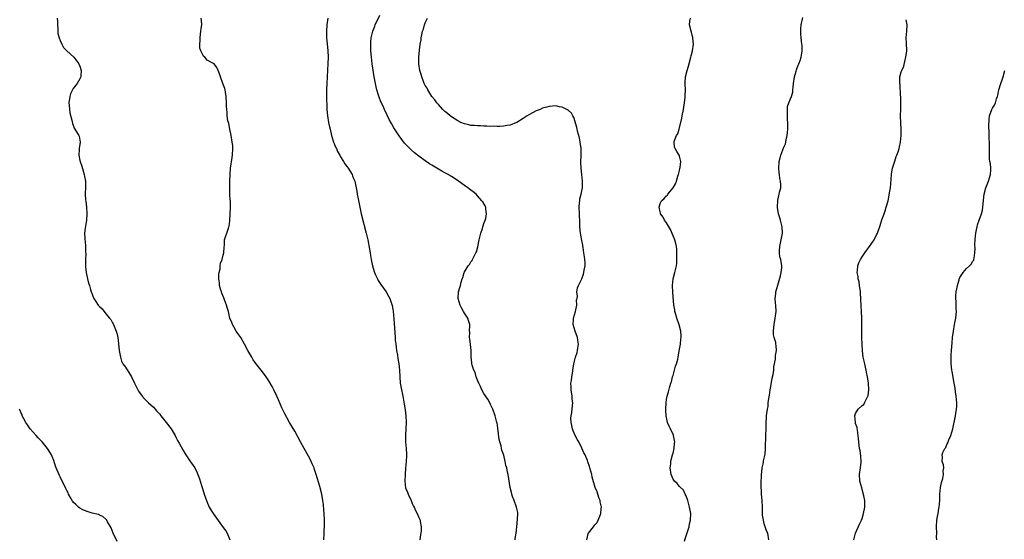
# Model space of a CAD drawing. Units: inches. Extents: x 2619000 to 2622000, y 1509000 to 1512000.
# Drawn here: x 2620093 to 2620395, y 1510229 to 1510389 of the extents above; entities that cross this region are included whole.
import ezdxf

# ---------------------------------------------------------------- set-up
doc = ezdxf.new("R2010")
doc.units = ezdxf.units.IN
doc.header["$MEASUREMENT"] = 0
doc.layers.add('LD26191509_10ft', color=254, linetype='Continuous')

msp = doc.modelspace()

# ---------------------------------------------------------------- linework, layer by layer
at = {"layer": 'LD26191509_10ft'}
for points, elevation in [([(2620104.02, 1510389), (2620104.11, 1510388.11), (2620104.12, 1510387), (2620104.21, 1510385.79), (2620104.23, 1510385), (2620104.29, 1510384.29), (2620104.68, 1510383), (2620105, 1510382.18), (2620105.51, 1510381), (2620105.99, 1510379.99), (2620107, 1510379), (2620109.14, 1510377), (2620110.71, 1510375), (2620111, 1510374.3), (2620111.44, 1510373), (2620111.35, 1510371.35), (2620111.36, 1510371), (2620111.24, 1510370.76), (2620111, 1510370.43), (2620110.21, 1510369), (2620109, 1510367.38), (2620108.78, 1510367), (2620108.17, 1510365.83), (2620107.9, 1510365), (2620107.61, 1510363), (2620107.7, 1510362.3), (2620107.81, 1510361), (2620107.95, 1510359.95), (2620108.68, 1510357.32), (2620108.72, 1510356.72), (2620109, 1510356.21), (2620109.3, 1510355.3), (2620109.52, 1510355), (2620110.34, 1510353.66), (2620110.69, 1510353), (2620110.76, 1510352.76), (2620111.1, 1510351), (2620110.78, 1510349), (2620110.78, 1510348.78), (2620110.69, 1510347), (2620111, 1510345.36), (2620111.08, 1510345), (2620111.58, 1510343.58), (2620112.35, 1510341), (2620112.44, 1510340.44), (2620112.72, 1510339), (2620112.77, 1510337.23), (2620112.67, 1510335), (2620112.75, 1510333.25), (2620112.82, 1510332.82), (2620113.05, 1510331.05), (2620113.2, 1510329), (2620113.04, 1510327), (2620112.63, 1510324.63), (2620112.44, 1510323), (2620112.53, 1510321.47), (2620112.52, 1510321), (2620112.6, 1510320.6), (2620112.79, 1510319), (2620112.79, 1510317.21), (2620112.84, 1510316.83), (2620112.74, 1510315), (2620112.76, 1510313.24), (2620112.75, 1510312.75), (2620112.96, 1510311), (2620113.35, 1510309), (2620113.68, 1510307.68), (2620113.93, 1510307), (2620114.25, 1510305.75), (2620114.5, 1510305), (2620114.68, 1510304.68), (2620115, 1510303.71), (2620115.24, 1510303.24), (2620115.32, 1510303), (2620115.9, 1510302.1), (2620116.66, 1510301), (2620117, 1510300.55), (2620117.82, 1510299.82), (2620119, 1510298.26), (2620120.11, 1510297), (2620120.51, 1510296.51), (2620121, 1510295.54), (2620121.23, 1510295.23), (2620121.34, 1510295), (2620121.53, 1510294.47), (2620122.19, 1510293), (2620122.41, 1510292.41), (2620122.62, 1510291), (2620122.83, 1510289.17), (2620122.87, 1510289), (2620123.11, 1510287.11), (2620123.11, 1510287), (2620123.45, 1510285), (2620123.8, 1510283.8), (2620124.23, 1510283), (2620125, 1510281.93), (2620126.84, 1510279), (2620127.81, 1510277), (2620128.16, 1510276.16), (2620128.76, 1510275), (2620129, 1510274.61), (2620130.17, 1510273), (2620131, 1510272.13), (2620132.12, 1510271), (2620133.62, 1510269.62), (2620134.16, 1510269), (2620134.58, 1510268.58), (2620135.51, 1510267.51), (2620135.87, 1510267), (2620137.47, 1510265), (2620139, 1510263), (2620140.22, 1510261), (2620140.46, 1510260.46), (2620141, 1510259.45), (2620141.61, 1510258.39), (2620142.58, 1510256.58), (2620143.31, 1510255.31), (2620143.51, 1510255), (2620145, 1510252.92), (2620145.77, 1510251.77), (2620146.25, 1510251), (2620147, 1510249.49), (2620147.21, 1510249), (2620147.68, 1510247.68), (2620148.33, 1510245.67), (2620148.68, 1510244.68), (2620149.18, 1510243), (2620149.84, 1510241), (2620150.17, 1510240.17), (2620150.7, 1510239), (2620151, 1510238.45), (2620151.9, 1510237), (2620155, 1510232.74), (2620155.75, 1510231.75), (2620156.2, 1510231), (2620157, 1510229)], 8770), ([(2620185.89, 1510229), (2620185.98, 1510231), (2620185.99, 1510231.99), (2620186.07, 1510233), (2620186.09, 1510233.91), (2620186.06, 1510235), (2620185.96, 1510237), (2620185.85, 1510238.15), (2620185.77, 1510239.77), (2620185.61, 1510241), (2620185.26, 1510243), (2620184.63, 1510245.37), (2620183.53, 1510249), (2620183, 1510250.59), (2620182.85, 1510251), (2620182.31, 1510252.31), (2620181.96, 1510253), (2620181.66, 1510253.66), (2620180.24, 1510256.24), (2620179.8, 1510257), (2620178.72, 1510259), (2620177, 1510262.25), (2620175.35, 1510265), (2620173.78, 1510267.78), (2620173, 1510269.42), (2620171.91, 1510271.91), (2620171.47, 1510273), (2620170.55, 1510275), (2620170.02, 1510276.02), (2620169, 1510277.78), (2620168.14, 1510279), (2620167.71, 1510279.71), (2620166.64, 1510281), (2620165, 1510283.04), (2620164.23, 1510284.23), (2620163.75, 1510285), (2620162.59, 1510287), (2620161.53, 1510289), (2620160.37, 1510291), (2620159.82, 1510291.82), (2620159, 1510293.01), (2620158.29, 1510294.29), (2620157.87, 1510295), (2620157.62, 1510295.62), (2620157, 1510297), (2620156.57, 1510299), (2620156.25, 1510300.25), (2620156.05, 1510301), (2620155.43, 1510302.57), (2620155.21, 1510303.21), (2620154.61, 1510304.61), (2620154.43, 1510305), (2620154.16, 1510305.84), (2620153.86, 1510307), (2620153.85, 1510307.85), (2620153.68, 1510309), (2620153.67, 1510310.33), (2620153.8, 1510311), (2620154.07, 1510312.07), (2620154.1, 1510313), (2620154.17, 1510313.83), (2620154.63, 1510315), (2620155, 1510316.28), (2620155.14, 1510317), (2620155.24, 1510318.76), (2620155.38, 1510319.38), (2620155.44, 1510321), (2620155.8, 1510322.2), (2620156.1, 1510323), (2620156.6, 1510324.6), (2620156.77, 1510325), (2620156.83, 1510325.17), (2620157, 1510326.88), (2620157.25, 1510331), (2620157.21, 1510333), (2620157.18, 1510333.18), (2620157.06, 1510335.06), (2620156.99, 1510336.99), (2620157.02, 1510339), (2620157.09, 1510341), (2620157.25, 1510343), (2620157.71, 1510346.29), (2620157.84, 1510347), (2620157.97, 1510349), (2620157.9, 1510349.9), (2620157.79, 1510351), (2620157.41, 1510353), (2620156.98, 1510355), (2620156.67, 1510356.67), (2620156.58, 1510357), (2620156.45, 1510357.55), (2620156.25, 1510359), (2620156.18, 1510360.18), (2620156.07, 1510361), (2620156.04, 1510361.96), (2620156.04, 1510363), (2620155.94, 1510365), (2620155.69, 1510366.31), (2620155.57, 1510367), (2620155.45, 1510367.45), (2620154.91, 1510369), (2620154.15, 1510371), (2620153.88, 1510371.88), (2620153.48, 1510373), (2620153, 1510373.84), (2620152.18, 1510375), (2620151.44, 1510375.44), (2620150.12, 1510376.12), (2620149.38, 1510377), (2620149, 1510377.36), (2620148.12, 1510379), (2620147.81, 1510379.81), (2620147.82, 1510381), (2620147.89, 1510382.11), (2620147.89, 1510383), (2620148.07, 1510384.07), (2620148.16, 1510385), (2620148.19, 1510385.81), (2620148.39, 1510387), (2620148.33, 1510388.33), (2620148.26, 1510389)], 8780), ([(2620187.11, 1510389), (2620186.77, 1510387), (2620186.64, 1510385), (2620186.64, 1510384.64), (2620186.71, 1510383), (2620186.91, 1510381.09), (2620187.1, 1510379), (2620187.16, 1510377), (2620187.1, 1510375.1), (2620186.77, 1510369), (2620186.72, 1510367), (2620186.73, 1510365.27), (2620186.82, 1510361), (2620186.98, 1510359), (2620187.34, 1510357), (2620187.65, 1510355.65), (2620187.77, 1510355), (2620188.22, 1510353), (2620188.83, 1510351), (2620189, 1510350.58), (2620189.48, 1510349.48), (2620189.71, 1510349), (2620190.1, 1510348.1), (2620190.73, 1510347), (2620191, 1510346.49), (2620191.92, 1510345), (2620192.3, 1510344.3), (2620193, 1510343.4), (2620193.29, 1510343), (2620193.8, 1510342.2), (2620194.53, 1510341), (2620194.65, 1510340.65), (2620195, 1510339.86), (2620195.24, 1510339.24), (2620195.36, 1510339), (2620195.49, 1510338.51), (2620195.81, 1510337), (2620195.94, 1510335.94), (2620196.14, 1510335), (2620196.42, 1510333.58), (2620196.58, 1510332.58), (2620196.9, 1510331), (2620197.34, 1510329), (2620198.89, 1510323), (2620199.35, 1510321), (2620199.89, 1510318.11), (2620200.06, 1510317), (2620200.17, 1510316.17), (2620200.38, 1510315), (2620200.77, 1510313), (2620201.28, 1510311.28), (2620201.38, 1510311), (2620201.72, 1510310.28), (2620202.28, 1510309), (2620202.52, 1510308.52), (2620203.31, 1510307.31), (2620204.99, 1510305), (2620205.74, 1510303.74), (2620206.09, 1510303), (2620206.36, 1510302.36), (2620206.82, 1510300.82), (2620207, 1510299.74), (2620207.09, 1510299.09), (2620207.41, 1510295.41), (2620207.71, 1510291), (2620207.78, 1510290.22), (2620207.93, 1510289), (2620208.09, 1510288.09), (2620208.21, 1510287), (2620208.43, 1510285.57), (2620208.6, 1510284.6), (2620208.83, 1510283), (2620209.04, 1510281), (2620209.14, 1510279), (2620209.31, 1510277), (2620209.54, 1510275.54), (2620210.07, 1510273), (2620210.55, 1510270.55), (2620210.83, 1510268.83), (2620211.04, 1510267), (2620211.13, 1510265), (2620211.07, 1510263), (2620210.96, 1510261.04), (2620210.97, 1510259), (2620211.13, 1510257), (2620211.23, 1510255.23), (2620211.19, 1510254.81), (2620211.12, 1510253), (2620210.96, 1510250.96), (2620210.77, 1510249), (2620210.67, 1510247), (2620210.96, 1510244.96), (2620211.54, 1510243.54), (2620211.74, 1510243), (2620212.63, 1510241), (2620213, 1510240.1), (2620213.34, 1510239.34), (2620213.54, 1510239), (2620213.99, 1510237.99), (2620214.5, 1510237), (2620215, 1510235.77), (2620215.38, 1510235), (2620215.43, 1510234.57), (2620215.77, 1510233), (2620215.73, 1510231.73), (2620215.52, 1510230.48), (2620215.34, 1510229)], 8790), ([(2620244.56, 1510229), (2620244.6, 1510229.4), (2620244.92, 1510231), (2620245.08, 1510233), (2620245.29, 1510235.29), (2620245.37, 1510237), (2620245.34, 1510237.34), (2620244.98, 1510239), (2620244.21, 1510241), (2620243.77, 1510242.23), (2620243.52, 1510243), (2620243.45, 1510243.45), (2620243.02, 1510245), (2620242.4, 1510249), (2620242.26, 1510249.74), (2620241.98, 1510251), (2620241.75, 1510251.75), (2620241.53, 1510253), (2620241.05, 1510254.95), (2620240.49, 1510256.49), (2620240.41, 1510257), (2620240.25, 1510257.75), (2620239.88, 1510259), (2620239.7, 1510259.7), (2620239.26, 1510263.26), (2620239, 1510264.81), (2620238.96, 1510265), (2620238.42, 1510267), (2620237.7, 1510269), (2620237.49, 1510269.49), (2620237, 1510270.46), (2620236.76, 1510271), (2620236.14, 1510272.14), (2620235, 1510273.88), (2620234.35, 1510275), (2620233.98, 1510275.98), (2620233.4, 1510277), (2620233, 1510277.97), (2620232.6, 1510279), (2620232.26, 1510280.26), (2620231.9, 1510281), (2620231.41, 1510282.59), (2620231.32, 1510283), (2620231.3, 1510283.3), (2620231.08, 1510285), (2620231.02, 1510287.02), (2620230.86, 1510288.86), (2620230.66, 1510290.66), (2620230.58, 1510291), (2620230.63, 1510292.63), (2620230.57, 1510293), (2620230.67, 1510294.67), (2620230.64, 1510295), (2620230.28, 1510296.28), (2620230.04, 1510297), (2620229, 1510298.5), (2620228.75, 1510299), (2620228.14, 1510300.14), (2620227.69, 1510301), (2620227.11, 1510303), (2620227.23, 1510305), (2620227.64, 1510306.36), (2620227.77, 1510307), (2620227.99, 1510307.99), (2620228.3, 1510309), (2620228.51, 1510309.49), (2620228.94, 1510311), (2620230.13, 1510313), (2620230.52, 1510313.48), (2620231, 1510314.22), (2620231.33, 1510314.67), (2620231.51, 1510315), (2620231.99, 1510315.99), (2620232.54, 1510317), (2620232.67, 1510317.33), (2620233.1, 1510318.9), (2620233.52, 1510321), (2620234, 1510323), (2620234.5, 1510324.5), (2620234.66, 1510325), (2620234.72, 1510325.28), (2620235, 1510325.98), (2620235.26, 1510326.74), (2620235.37, 1510327), (2620235.52, 1510327.52), (2620235.79, 1510329), (2620235.54, 1510330.46), (2620235.55, 1510331), (2620235.39, 1510331.39), (2620234.63, 1510332.63), (2620234.37, 1510333), (2620233, 1510334.52), (2620232.55, 1510335), (2620231.71, 1510335.71), (2620231, 1510336.24), (2620230.59, 1510336.59), (2620230.04, 1510337), (2620229, 1510337.68), (2620227.21, 1510339), (2620225.89, 1510339.89), (2620225, 1510340.42), (2620224.66, 1510340.66), (2620224.04, 1510341), (2620223, 1510341.55), (2620222.1, 1510342.1), (2620221, 1510342.69), (2620219, 1510343.9), (2620218.32, 1510344.32), (2620217, 1510345.21), (2620215, 1510346.65), (2620213.68, 1510347.68), (2620212.63, 1510348.63), (2620211, 1510350.27), (2620210.65, 1510350.65), (2620209.75, 1510351.75), (2620208.94, 1510352.94), (2620207.39, 1510355.39), (2620206.66, 1510356.66), (2620205.95, 1510357.95), (2620205.29, 1510359.29), (2620204.46, 1510361), (2620204.03, 1510361.97), (2620203.37, 1510363.37), (2620202.81, 1510364.81), (2620202.66, 1510365.34), (2620202.13, 1510367), (2620201.9, 1510367.9), (2620201.69, 1510369), (2620201.34, 1510371), (2620200.74, 1510375), (2620200.49, 1510377), (2620200.31, 1510379), (2620200.26, 1510381), (2620200.29, 1510381.71), (2620200.4, 1510383), (2620200.87, 1510385), (2620201.47, 1510386.53), (2620201.66, 1510387), (2620203, 1510389.95)], 8800), ([(2620266.53, 1510229), (2620266.65, 1510229.35), (2620267, 1510230.86), (2620267.06, 1510231), (2620268.55, 1510233), (2620268.78, 1510233.22), (2620269, 1510233.53), (2620269.71, 1510234.29), (2620270.04, 1510235), (2620270.73, 1510236.73), (2620270.88, 1510237), (2620271, 1510238.49), (2620271.02, 1510239.02), (2620270.67, 1510240.67), (2620270.63, 1510241), (2620270.38, 1510241.62), (2620269.88, 1510243), (2620269.7, 1510243.7), (2620269.07, 1510245), (2620268.21, 1510248.21), (2620268.05, 1510249), (2620267.51, 1510251), (2620267.41, 1510251.41), (2620266.89, 1510252.89), (2620266.71, 1510253.29), (2620266.02, 1510255), (2620265.68, 1510255.68), (2620265, 1510257.04), (2620264.05, 1510259), (2620263.66, 1510259.66), (2620262.98, 1510260.98), (2620262.39, 1510262.39), (2620262.18, 1510263), (2620262, 1510264), (2620261.76, 1510265), (2620261.69, 1510266.31), (2620261.75, 1510267), (2620261.98, 1510267.98), (2620262.19, 1510270.19), (2620262.23, 1510271), (2620262.1, 1510272.1), (2620262.03, 1510273), (2620261.76, 1510275), (2620261.79, 1510275.79), (2620261.69, 1510277), (2620261.84, 1510277.84), (2620261.91, 1510279), (2620262.13, 1510280.13), (2620262.34, 1510281.66), (2620262.59, 1510283), (2620263.1, 1510285), (2620263.57, 1510286.43), (2620263.7, 1510287), (2620263.76, 1510287.76), (2620263.97, 1510289), (2620263.82, 1510290.18), (2620263.69, 1510291), (2620262.99, 1510293), (2620262.41, 1510295), (2620262.44, 1510296.44), (2620262.49, 1510297), (2620263.04, 1510299.04), (2620263.46, 1510301), (2620263.41, 1510302.59), (2620263.54, 1510303), (2620263.68, 1510303.68), (2620263.49, 1510305), (2620263.72, 1510306.28), (2620264.01, 1510307), (2620264.99, 1510309.01), (2620265.56, 1510310.44), (2620265.67, 1510311), (2620265.72, 1510311.72), (2620266, 1510313), (2620266, 1510314), (2620265.91, 1510315), (2620265.79, 1510315.79), (2620265.63, 1510317), (2620265.39, 1510318.61), (2620265.34, 1510319), (2620265.32, 1510319.32), (2620265, 1510320.83), (2620264.58, 1510323), (2620264.37, 1510325), (2620264.4, 1510325.6), (2620264.37, 1510327), (2620264.31, 1510328.31), (2620264.31, 1510329), (2620264.2, 1510331), (2620264.33, 1510332.33), (2620264.37, 1510333), (2620264.43, 1510333.57), (2620264.81, 1510335), (2620265, 1510336.05), (2620265.21, 1510337), (2620265.26, 1510339), (2620265.06, 1510341), (2620264.82, 1510343), (2620264.75, 1510344.75), (2620264.8, 1510347), (2620264.8, 1510349), (2620264.54, 1510351), (2620264.27, 1510352.27), (2620263.7, 1510354.3), (2620263.56, 1510355), (2620263.49, 1510355.49), (2620263, 1510357.2), (2620262.54, 1510358.54), (2620262.22, 1510359), (2620261.82, 1510359.82), (2620260.83, 1510360.83), (2620259, 1510361.74), (2620258.16, 1510361.84), (2620257, 1510362.07), (2620255, 1510361.95), (2620254.25, 1510361.75), (2620253, 1510361.38), (2620252.19, 1510361), (2620251, 1510360.53), (2620249, 1510359.5), (2620248.27, 1510359), (2620247, 1510358.27), (2620245.1, 1510357), (2620245, 1510356.95), (2620243, 1510356.19), (2620242.04, 1510356.04), (2620241, 1510355.83), (2620239.82, 1510355.82), (2620239, 1510355.76), (2620237.83, 1510355.83), (2620237, 1510355.81), (2620235.89, 1510355.89), (2620235, 1510355.86), (2620233.95, 1510355.95), (2620233, 1510355.93), (2620232.06, 1510356.06), (2620231, 1510356.12), (2620230.3, 1510356.3), (2620229, 1510356.58), (2620227.94, 1510357), (2620227, 1510357.47), (2620225, 1510358.73), (2620224.63, 1510359), (2620223.8, 1510359.8), (2620223, 1510360.4), (2620222.71, 1510360.71), (2620222.4, 1510361), (2620221, 1510362.49), (2620220.58, 1510363), (2620219.96, 1510363.96), (2620219.01, 1510365), (2620217.76, 1510367), (2620217.53, 1510367.53), (2620217, 1510368.33), (2620216.79, 1510368.79), (2620216.66, 1510369), (2620216.41, 1510369.59), (2620215.89, 1510371), (2620215.74, 1510371.74), (2620215.32, 1510373), (2620215.05, 1510375), (2620215.06, 1510377), (2620215.24, 1510379.24), (2620215.45, 1510381), (2620215.68, 1510382.32), (2620215.75, 1510383), (2620215.91, 1510383.91), (2620216.17, 1510385), (2620216.4, 1510385.6), (2620216.77, 1510387), (2620217, 1510387.62), (2620217.65, 1510389)], 8810), ([(2620296.51, 1510228.51), (2620296.71, 1510229.29), (2620297, 1510230.14), (2620297.9, 1510233), (2620298.1, 1510233.9), (2620298.39, 1510235), (2620298.43, 1510237), (2620298.04, 1510239), (2620297.83, 1510239.83), (2620297.5, 1510241), (2620297, 1510242.42), (2620296.76, 1510243), (2620296.16, 1510244.16), (2620295, 1510245.36), (2620294.26, 1510246.26), (2620293.42, 1510247), (2620293, 1510247.57), (2620292.4, 1510249), (2620292.11, 1510251), (2620292.29, 1510252.29), (2620292.36, 1510253), (2620292.47, 1510253.53), (2620292.88, 1510255), (2620293, 1510255.54), (2620293.39, 1510257), (2620293.49, 1510258.51), (2620293.5, 1510259), (2620293.43, 1510259.43), (2620293.12, 1510261), (2620293.09, 1510261.09), (2620292.2, 1510263), (2620291.79, 1510263.79), (2620291.35, 1510265), (2620291, 1510266.49), (2620290.91, 1510267), (2620290.77, 1510268.77), (2620290.77, 1510269), (2620290.85, 1510271), (2620291, 1510272.06), (2620291.17, 1510273), (2620291.59, 1510274.41), (2620291.97, 1510275.97), (2620292.33, 1510277), (2620292.52, 1510277.48), (2620292.88, 1510279), (2620293, 1510279.37), (2620293.45, 1510281), (2620293.8, 1510282.2), (2620294.07, 1510283), (2620294.43, 1510284.43), (2620294.55, 1510285), (2620294.9, 1510286.9), (2620295.25, 1510289), (2620295.41, 1510290.59), (2620295.49, 1510291), (2620295.49, 1510291.49), (2620295.39, 1510293), (2620294.92, 1510294.92), (2620294.17, 1510297), (2620293.86, 1510298.14), (2620293.59, 1510299), (2620293.5, 1510299.5), (2620293.29, 1510301), (2620292.97, 1510304.97), (2620292.88, 1510307), (2620293.05, 1510309), (2620293.59, 1510311), (2620294.07, 1510313), (2620294.16, 1510313.84), (2620294.2, 1510315), (2620294.18, 1510317), (2620294.14, 1510318.14), (2620294.04, 1510319), (2620293.86, 1510319.86), (2620293.53, 1510321), (2620293, 1510322.2), (2620292.22, 1510324.22), (2620291, 1510326.2), (2620290.42, 1510327), (2620290, 1510328), (2620289.15, 1510329), (2620289.15, 1510329.15), (2620289, 1510329.55), (2620288.75, 1510331), (2620289, 1510332.13), (2620289.44, 1510333), (2620290.32, 1510333.68), (2620291, 1510334.55), (2620291.28, 1510334.72), (2620291.43, 1510335), (2620293, 1510336.97), (2620293.78, 1510338.22), (2620294.09, 1510339), (2620294.51, 1510340.51), (2620294.68, 1510341), (2620295, 1510342.27), (2620295.11, 1510342.89), (2620295.15, 1510343.15), (2620295.35, 1510345), (2620295, 1510346.7), (2620294.9, 1510347), (2620294.13, 1510348.13), (2620293.63, 1510349), (2620293.47, 1510349.47), (2620293.36, 1510351), (2620293.47, 1510351.47), (2620294.1, 1510353), (2620294.44, 1510353.56), (2620294.83, 1510355), (2620295.65, 1510358.35), (2620295.76, 1510359), (2620296.2, 1510361), (2620296.3, 1510361.7), (2620296.52, 1510363), (2620296.72, 1510364.72), (2620296.73, 1510365), (2620296.69, 1510365.31), (2620296.82, 1510367), (2620296.77, 1510368.77), (2620296.74, 1510369), (2620296.77, 1510369.23), (2620296.81, 1510371), (2620297.3, 1510373), (2620297.76, 1510374.24), (2620298.49, 1510377), (2620298.56, 1510377.44), (2620298.97, 1510379), (2620299.26, 1510381), (2620299.1, 1510382.9), (2620299.11, 1510383.11), (2620299, 1510383.41), (2620298.67, 1510384.67), (2620298.53, 1510385), (2620298.01, 1510387), (2620298.12, 1510388.12), (2620298.31, 1510389)], 8820), ([(2620322.38, 1510229), (2620322.09, 1510231), (2620321.7, 1510231.7), (2620321.31, 1510233), (2620321, 1510233.88), (2620320.73, 1510235), (2620320.48, 1510236.48), (2620320.49, 1510237.51), (2620320.4, 1510239), (2620320.31, 1510241), (2620320.16, 1510243), (2620320.11, 1510244.11), (2620320.04, 1510245), (2620320.01, 1510245.99), (2620320.05, 1510247), (2620320.15, 1510248.15), (2620320.17, 1510249), (2620320.23, 1510249.77), (2620320.38, 1510251), (2620320.72, 1510252.72), (2620320.76, 1510253.24), (2620321.23, 1510255.23), (2620321.39, 1510257), (2620321.34, 1510258.66), (2620321.46, 1510259.46), (2620321.49, 1510261), (2620321.61, 1510263), (2620321.58, 1510263.58), (2620321.62, 1510265), (2620321.71, 1510266.29), (2620321.71, 1510267), (2620321.76, 1510267.76), (2620321.94, 1510269), (2620322.14, 1510269.86), (2620322.21, 1510271), (2620322.37, 1510272.37), (2620322.61, 1510273.39), (2620322.84, 1510275), (2620323, 1510275.96), (2620323.46, 1510278.54), (2620323.69, 1510279.69), (2620323.88, 1510281), (2620323.96, 1510282.04), (2620324.42, 1510284.42), (2620324.46, 1510285.54), (2620324.74, 1510287), (2620324.6, 1510288.6), (2620324.58, 1510289), (2620324.5, 1510289.5), (2620324.06, 1510291), (2620323.87, 1510291.87), (2620323.81, 1510293), (2620323.93, 1510294.07), (2620323.98, 1510295), (2620324.34, 1510297), (2620324.59, 1510299), (2620324.52, 1510301), (2620324.46, 1510301.54), (2620324.36, 1510303), (2620324.5, 1510304.5), (2620324.53, 1510305), (2620325.1, 1510307.1), (2620325.94, 1510309.94), (2620326.22, 1510311), (2620326.38, 1510312.38), (2620326.42, 1510313), (2620326.02, 1510315), (2620325.81, 1510315.81), (2620325.63, 1510317), (2620325.63, 1510317.63), (2620325.75, 1510319), (2620325.95, 1510319.95), (2620326.21, 1510321), (2620326.56, 1510323), (2620326.46, 1510325), (2620326.19, 1510326.19), (2620325.96, 1510327), (2620325.81, 1510327.8), (2620325.4, 1510329), (2620325.07, 1510330.93), (2620325.09, 1510331.09), (2620325.1, 1510333), (2620325.15, 1510333.15), (2620325.55, 1510335), (2620325.66, 1510335.66), (2620326.02, 1510337), (2620326.12, 1510337.88), (2620326, 1510339), (2620325.77, 1510339.77), (2620325.68, 1510341), (2620325.57, 1510341.57), (2620325.47, 1510343), (2620325.57, 1510345), (2620325.82, 1510346.18), (2620326.05, 1510347), (2620327, 1510349.47), (2620327.53, 1510350.47), (2620327.61, 1510351), (2620327.66, 1510351.66), (2620327.98, 1510353), (2620328.09, 1510353.91), (2620328.19, 1510355), (2620328.23, 1510356.23), (2620328.24, 1510357), (2620328.16, 1510357.84), (2620328.1, 1510359), (2620328.15, 1510360.15), (2620328.07, 1510361), (2620328.13, 1510361.87), (2620328.48, 1510363), (2620329, 1510364.21), (2620329.31, 1510365), (2620329.72, 1510366.28), (2620329.79, 1510367), (2620329.83, 1510367.82), (2620330, 1510369), (2620330.27, 1510371), (2620330.77, 1510372.77), (2620330.85, 1510373.15), (2620331, 1510373.47), (2620331.4, 1510374.6), (2620331.61, 1510375), (2620331.98, 1510375.98), (2620332.31, 1510377), (2620332.37, 1510377.63), (2620332.61, 1510379), (2620332.59, 1510380.59), (2620332.56, 1510381), (2620332.34, 1510383), (2620332.2, 1510384.2), (2620332.17, 1510385), (2620332.24, 1510385.76), (2620332.29, 1510387), (2620332.83, 1510389.17)], 8830), ([(2620348.47, 1510229), (2620349.01, 1510231), (2620350.2, 1510233.81), (2620350.79, 1510235), (2620351, 1510235.53), (2620351.48, 1510237), (2620351.87, 1510239), (2620351.8, 1510239.8), (2620351.79, 1510241), (2620351.5, 1510242.5), (2620351, 1510244.44), (2620350.87, 1510244.87), (2620350.34, 1510247), (2620350.25, 1510249), (2620350.54, 1510251), (2620350.75, 1510252.75), (2620350.76, 1510253), (2620350.66, 1510254.66), (2620350.38, 1510256.38), (2620350.22, 1510257), (2620350.08, 1510257.92), (2620349.98, 1510259), (2620349.92, 1510259.92), (2620349.84, 1510261), (2620349.74, 1510261.75), (2620349.44, 1510263.44), (2620349, 1510264.63), (2620348.93, 1510264.93), (2620348.75, 1510267), (2620349, 1510267.68), (2620349.81, 1510269), (2620351, 1510270.17), (2620351.49, 1510270.51), (2620351.75, 1510271), (2620352.45, 1510272.45), (2620352.79, 1510273), (2620352.84, 1510273.16), (2620353.05, 1510275), (2620352.96, 1510277), (2620352.68, 1510279), (2620352.38, 1510280.38), (2620352.28, 1510281), (2620352.07, 1510281.93), (2620351.79, 1510283), (2620351.34, 1510285), (2620351.09, 1510286.91), (2620350.98, 1510289), (2620350.96, 1510291), (2620350.95, 1510297.05), (2620350.86, 1510299), (2620350.69, 1510300.69), (2620350.69, 1510301), (2620350.58, 1510302.58), (2620350.58, 1510303), (2620350.51, 1510304.51), (2620350.5, 1510305), (2620350.25, 1510307), (2620350.07, 1510308.07), (2620349.82, 1510309), (2620349.77, 1510309.77), (2620349.5, 1510311), (2620349.6, 1510311.6), (2620349.66, 1510313), (2620350.03, 1510313.97), (2620350.5, 1510315), (2620351, 1510315.77), (2620351.83, 1510317), (2620352.32, 1510317.68), (2620353, 1510318.55), (2620353.18, 1510318.82), (2620353.32, 1510319), (2620354.66, 1510321), (2620355.43, 1510322.57), (2620355.68, 1510323), (2620356.58, 1510325.42), (2620357.09, 1510327.09), (2620357.75, 1510329), (2620358.08, 1510329.92), (2620358.41, 1510331), (2620358.95, 1510333), (2620359.34, 1510334.66), (2620359.42, 1510335.42), (2620359.67, 1510337), (2620359.78, 1510338.22), (2620360, 1510341), (2620360.13, 1510341.87), (2620360.35, 1510343), (2620361, 1510345.1), (2620361.44, 1510346.56), (2620361.65, 1510347), (2620362.04, 1510348.04), (2620362.33, 1510349), (2620362.47, 1510349.53), (2620362.78, 1510351), (2620362.98, 1510353.02), (2620362.99, 1510355), (2620362.89, 1510356.89), (2620362.83, 1510359), (2620362.88, 1510361.12), (2620362.91, 1510363), (2620362.84, 1510365), (2620362.82, 1510365.18), (2620362.64, 1510368.64), (2620362.58, 1510369), (2620362.58, 1510369.42), (2620362.62, 1510371), (2620363, 1510372.51), (2620363.14, 1510373), (2620363.76, 1510374.24), (2620364.18, 1510376.18), (2620364.44, 1510377), (2620364.72, 1510379), (2620364.67, 1510381.33), (2620364.57, 1510383), (2620364.69, 1510385), (2620364.78, 1510387), (2620364.55, 1510388.54)], 8840), ([(2620373.89, 1510229), (2620373.87, 1510229.87), (2620373.91, 1510231), (2620373.87, 1510233), (2620373.96, 1510235), (2620374.13, 1510236.13), (2620374.29, 1510237), (2620374.55, 1510238.55), (2620374.64, 1510239), (2620374.81, 1510241), (2620374.89, 1510243), (2620375.09, 1510245), (2620375.4, 1510246.6), (2620375.79, 1510247.79), (2620376.01, 1510249), (2620375.9, 1510250.1), (2620376.09, 1510251), (2620375.93, 1510251.93), (2620375.55, 1510253), (2620375.65, 1510254.35), (2620375.55, 1510255), (2620375.76, 1510255.76), (2620376.39, 1510257), (2620376.66, 1510257.34), (2620377, 1510258.16), (2620377.31, 1510258.69), (2620377.38, 1510259), (2620377.61, 1510259.61), (2620378.23, 1510261), (2620378.82, 1510263), (2620379.51, 1510266.49), (2620379.62, 1510267), (2620379.76, 1510267.76), (2620380.01, 1510269), (2620380.08, 1510269.92), (2620380.1, 1510271), (2620379.88, 1510273), (2620379.65, 1510274.35), (2620379.51, 1510275.51), (2620379.27, 1510277), (2620378.59, 1510280.59), (2620378.54, 1510281), (2620378.35, 1510283), (2620378.36, 1510284.36), (2620378.34, 1510285), (2620378.36, 1510285.64), (2620378.44, 1510287), (2620378.63, 1510289.37), (2620378.77, 1510291), (2620379, 1510293), (2620379.34, 1510295), (2620379.74, 1510297), (2620379.87, 1510298.13), (2620379.94, 1510299), (2620379.85, 1510299.85), (2620379.89, 1510302.11), (2620379.79, 1510303), (2620379.8, 1510303.8), (2620379.9, 1510305), (2620380.04, 1510305.96), (2620380.22, 1510307), (2620380.77, 1510308.77), (2620380.83, 1510309), (2620380.87, 1510309.13), (2620381, 1510309.4), (2620382.03, 1510311), (2620383, 1510312.19), (2620384, 1510313), (2620384.5, 1510313.5), (2620385, 1510314.44), (2620385.23, 1510314.77), (2620385.32, 1510315), (2620385.35, 1510315.35), (2620385.62, 1510317), (2620385.64, 1510318.36), (2620385.62, 1510319.62), (2620385.67, 1510321), (2620385.82, 1510322.18), (2620385.88, 1510323), (2620386.08, 1510324.08), (2620386.27, 1510325), (2620386.43, 1510325.57), (2620386.92, 1510327), (2620387.65, 1510329), (2620387.93, 1510330.07), (2620388.06, 1510331), (2620388.11, 1510332.11), (2620388.45, 1510335), (2620388.98, 1510337), (2620389.79, 1510339), (2620390.39, 1510341), (2620390.46, 1510342.46), (2620390.46, 1510343), (2620390.35, 1510344.35), (2620390.21, 1510345), (2620390.1, 1510345.9), (2620390.08, 1510347), (2620390.12, 1510349), (2620390.04, 1510350.04), (2620390.06, 1510351), (2620389.94, 1510351.94), (2620389.97, 1510353), (2620390.03, 1510353.97), (2620389.9, 1510355.9), (2620390.02, 1510358.02), (2620390.12, 1510359), (2620390.79, 1510361), (2620391, 1510361.35), (2620391.67, 1510362.33), (2620391.89, 1510363), (2620392.24, 1510364.24), (2620392.55, 1510365), (2620392.64, 1510365.36), (2620392.98, 1510367), (2620393.58, 1510369), (2620393.96, 1510370.04), (2620394.33, 1510371), (2620394.82, 1510373)], 8850), ([(2620122.43, 1510228.43), (2620121.28, 1510231), (2620120.62, 1510232.62), (2620119.54, 1510234.46), (2620119.25, 1510235), (2620119.14, 1510235.14), (2620119, 1510235.28), (2620118.07, 1510236.07), (2620117, 1510236.56), (2620116.72, 1510236.72), (2620114.82, 1510237.18), (2620113, 1510237.74), (2620111.73, 1510238.27), (2620111, 1510238.64), (2620110.55, 1510239), (2620109.82, 1510239.82), (2620109, 1510240.53), (2620108.81, 1510240.81), (2620108.25, 1510241.75), (2620107.57, 1510243), (2620107.39, 1510243.39), (2620107, 1510244.06), (2620106.68, 1510244.68), (2620105, 1510248.3), (2620104.73, 1510248.73), (2620104.39, 1510249.61), (2620103.76, 1510251), (2620103.58, 1510251.58), (2620103, 1510253.31), (2620102.53, 1510254.53), (2620102.33, 1510255), (2620101.84, 1510255.84), (2620101.09, 1510257), (2620099.42, 1510259), (2620099.22, 1510259.22), (2620098.24, 1510260.24), (2620097.61, 1510261), (2620095.82, 1510263), (2620095, 1510264.2), (2620094.42, 1510265), (2620093.68, 1510266.32), (2620093.36, 1510267), (2620093.29, 1510267.29), (2620093, 1510267.86), (2620092.69, 1510268.69), (2620092.48, 1510269)], 8760)]:
    msp.add_lwpolyline(points, dxfattribs=dict(at, elevation=elevation))

doc.saveas('drawing.dxf')
